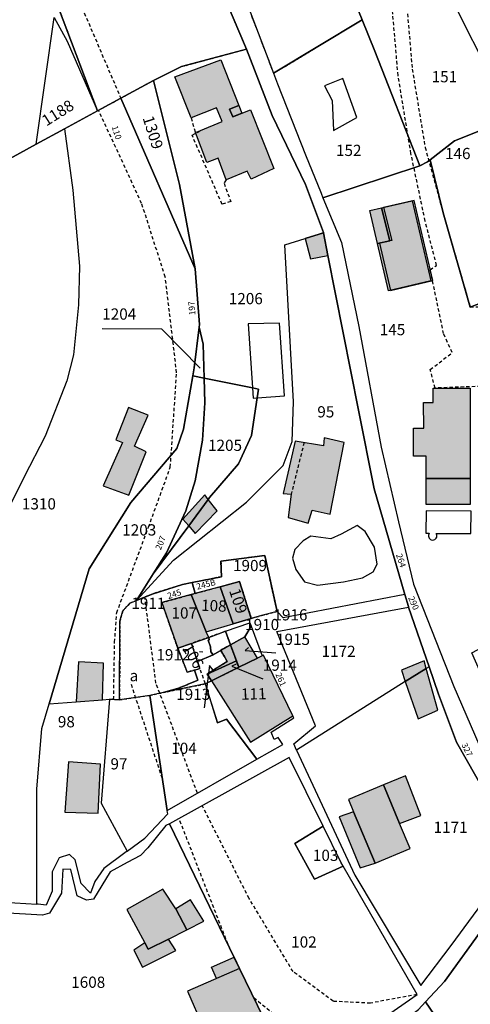
# Model space of a CAD drawing. Units: metres. Extents: x 1038205 to 1042219, y 6305895 to 6310317.
# Drawn here: x 1040526 to 1040607, y 6308550 to 6308725 of the extents above; entities that cross this region are included whole.
import ezdxf
from ezdxf.enums import TextEntityAlignment as Align

# ---------------------------------------------------------------- set-up
doc = ezdxf.new("R2010")
doc.units = ezdxf.units.M
doc.linetypes.add('TOPO1', pattern=[1, 0.6, -0.4])
doc.linetypes.add('TOPO4', pattern=[0.8, 0.5, -0.3])
for name, color, linetype in [('ig_cad_bati_dur', 152, 'CONTINUOUS'), ('ig_cad_bati_dur_hach', 24, 'CONTINUOUS'), ('ig_cad_bati_leger', 215, 'CONTINUOUS'), ('ig_cad_bati_leger_hach', 243, 'CONTINUOUS'), ('ig_cad_detail_lineaire', 252, 'TOPO1'), ('ig_cad_fleche_de_rattachement', 3, 'CONTINUOUS'), ('ig_cad_lieudit', 7, 'ByLayer'), ('ig_cad_numero_voie', 40, 'CONTINUOUS'), ('ig_cad_parcel', 3, 'CONTINUOUS'), ('ig_cad_parcel_num', 3, 'CONTINUOUS'), ('ig_cad_piscine_etang_bassin', 4, 'CONTINUOUS'), ('ig_cad_sfisc', 2, 'TOPO4'), ('ig_cad_sfisc_texte', 2, 'CONTINUOUS')]:
    doc.layers.add(name, color=color, linetype=linetype)
doc.styles.add('Times New Roman', font='times.ttf')

msp = doc.modelspace()

# ---------------------------------------------------------------- hatches: boundary and pattern name
at = {"layer": 'ig_cad_bati_dur_hach'}
for points in [[(1040567.53, 6308708.99), (1040571.66, 6308698.5), (1040567.64, 6308696.63), (1040566.94, 6308698.06), (1040563.19, 6308696.48), (1040561.75, 6308700.34), (1040560.67, 6308699.98), (1040559.72, 6308699.62), (1040557.7, 6308704.92), (1040558.64, 6308705.31), (1040562.48, 6308706.9), (1040561.46, 6308709.36), (1040556.94, 6308707.56), (1040554.03, 6308714.85), (1040562.24, 6308717.87), (1040565.45, 6308709.75), (1040563.77, 6308709.08), (1040564.36, 6308707.74)], [(1040590.83, 6308691.51), (1040596.31, 6308692.78), (1040599.59, 6308678.49), (1040592.08, 6308676.75), (1040590.13, 6308685.17), (1040592.3, 6308685.64)], [(1040591.19, 6308691.57), (1040592.66, 6308685.7), (1040590.49, 6308685.22), (1040592.44, 6308676.81), (1040599.95, 6308678.55), (1040596.67, 6308692.83)], [(1040581.3, 6308683.01), (1040580.49, 6308687.08), (1040577.24, 6308686.06), (1040578.18, 6308682.44)], [(1040600.04, 6308659.4), (1040606.62, 6308659.41), (1040606.62, 6308643.29), (1040598.77, 6308643.29), (1040598.77, 6308647.29), (1040596.54, 6308647.28), (1040596.53, 6308652.27), (1040598.36, 6308652.28), (1040598.34, 6308656.83), (1040600.05, 6308656.83)], [(1040545.84, 6308640.31), (1040548.96, 6308648.03), (1040546.89, 6308649.05), (1040549.28, 6308654.6), (1040545.81, 6308655.92), (1040543.53, 6308650.2), (1040544.7, 6308649.73), (1040541.3, 6308641.99)], [(1040577.77, 6308635.33), (1040578.5, 6308637.68), (1040581.68, 6308636.95), (1040584.17, 6308649.71), (1040580.63, 6308650.56), (1040580.51, 6308649.14), (1040575.49, 6308649.95), (1040573.31, 6308640.61), (1040574.78, 6308640.48), (1040574.23, 6308636.35)], [(1040556.51, 6308634.84), (1040559.99, 6308639.56), (1040559.36, 6308640.38), (1040555.49, 6308636.02)], [(1040556.51, 6308634.84), (1040557.65, 6308633.52), (1040561.57, 6308637.52), (1040559.99, 6308639.56)], [(1040567.66, 6308618.36), (1040565.54, 6308624.96), (1040562.14, 6308624.02), (1040564.44, 6308617.39)], [(1040559.64, 6308615.96), (1040556.97, 6308622.62), (1040551.74, 6308621.19), (1040554.57, 6308613.05), (1040557.02, 6308613.92), (1040560.07, 6308614.99)], [(1040564.44, 6308617.39), (1040562.14, 6308624.02), (1040556.97, 6308622.62), (1040559.64, 6308615.96)], [(1040560.59, 6308607.27), (1040565.42, 6308609.65), (1040563.95, 6308613.67), (1040562.21, 6308612.7), (1040563.38, 6308610.7), (1040559.81, 6308608.45)], [(1040565.42, 6308609.65), (1040568.77, 6308611.31), (1040566.5, 6308615.11), (1040563.95, 6308613.67)], [(1040541.14, 6308603.85), (1040541.33, 6308610.4), (1040536.9, 6308610.6), (1040536.46, 6308603.49)], [(1040575.07, 6308600.99), (1040569.84, 6308611.83), (1040569.59, 6308611.71), (1040568.77, 6308611.31), (1040565.42, 6308609.65), (1040560.59, 6308607.27), (1040567.52, 6308596.3)], [(1040595.07, 6308607.1), (1040598.79, 6308609.44), (1040598.4, 6308610.82), (1040594.39, 6308609.13)], [(1040595.07, 6308607.1), (1040597.34, 6308600.47), (1040600.85, 6308601.99), (1040598.79, 6308609.44)], [(1040540.81, 6308592.42), (1040535.14, 6308592.81), (1040534.44, 6308583.83), (1040540.41, 6308583.67)], [(1040594.06, 6308581.84), (1040591.17, 6308588.74), (1040584.95, 6308586.12), (1040585.87, 6308583.9), (1040589.72, 6308574.73), (1040595.95, 6308577.35)], [(1040552.93, 6308561.24), (1040556.21, 6308562.89), (1040554.2, 6308566.62), (1040551.93, 6308570.11), (1040545.51, 6308566.5), (1040548.71, 6308560.55), (1040549.31, 6308559.43)], [(1040569.57, 6308534.89), (1040572.82, 6308537.33), (1040574.13, 6308538.39), (1040565.58, 6308556), (1040556.3, 6308551.96), (1040559.1, 6308545.55), (1040564.07, 6308547.78), (1040567.99, 6308539.77), (1040567.56, 6308539.53)]]:
    msp.add_hatch(color=256, dxfattribs=at).paths.add_polyline_path(points)
at = {"layer": 'ig_cad_bati_leger_hach'}
for points in [[(1040563.77, 6308709.08), (1040565.45, 6308709.75), (1040565.98, 6308708.39), (1040564.36, 6308707.74)], [(1040590.83, 6308691.51), (1040592.3, 6308685.64), (1040590.13, 6308685.17), (1040588.78, 6308691.05)], [(1040606.62, 6308643.29), (1040606.61, 6308638.65), (1040598.78, 6308638.66), (1040598.77, 6308643.29)], [(1040594.06, 6308581.84), (1040597.82, 6308583.25), (1040595.08, 6308590.3), (1040591.17, 6308588.74)], [(1040589.72, 6308574.73), (1040585.87, 6308583.9), (1040583.27, 6308583.04), (1040587.01, 6308573.9)], [(1040556.21, 6308562.89), (1040559.21, 6308564.41), (1040556.81, 6308568.25), (1040554.2, 6308566.62)], [(1040552.93, 6308561.24), (1040549.31, 6308559.43), (1040548.71, 6308560.55), (1040546.77, 6308559.27), (1040548.29, 6308556.24), (1040554.22, 6308559.17)], [(1040561.46, 6308554.21), (1040560.57, 6308556.22), (1040564.63, 6308557.99), (1040565.58, 6308556)]]:
    msp.add_hatch(color=256, dxfattribs=at).paths.add_polyline_path(points)

# ---------------------------------------------------------------- linework, layer by layer
at = {"layer": 'ig_cad_bati_dur'}
for points in [[(1040567.53, 6308708.99), (1040571.66, 6308698.5), (1040567.64, 6308696.63), (1040566.94, 6308698.06), (1040563.19, 6308696.48), (1040561.75, 6308700.34), (1040560.67, 6308699.98), (1040559.72, 6308699.62), (1040557.7, 6308704.92), (1040558.64, 6308705.31), (1040562.48, 6308706.9), (1040561.46, 6308709.36), (1040556.94, 6308707.56), (1040554.03, 6308714.85), (1040562.24, 6308717.87), (1040565.45, 6308709.75), (1040563.77, 6308709.08), (1040564.36, 6308707.74)], [(1040590.83, 6308691.51), (1040596.31, 6308692.78), (1040599.59, 6308678.49), (1040592.08, 6308676.75), (1040590.13, 6308685.17), (1040592.3, 6308685.64)], [(1040591.19, 6308691.57), (1040592.66, 6308685.7), (1040590.49, 6308685.22), (1040592.44, 6308676.81), (1040599.95, 6308678.55), (1040596.67, 6308692.83)], [(1040581.3, 6308683.01), (1040580.49, 6308687.08), (1040577.24, 6308686.06), (1040578.18, 6308682.44)], [(1040600.04, 6308659.4), (1040606.62, 6308659.41), (1040606.62, 6308643.29), (1040598.77, 6308643.29), (1040598.77, 6308647.29), (1040596.54, 6308647.28), (1040596.53, 6308652.27), (1040598.36, 6308652.28), (1040598.34, 6308656.83), (1040600.05, 6308656.83)], [(1040545.84, 6308640.31), (1040548.96, 6308648.03), (1040546.89, 6308649.05), (1040549.28, 6308654.6), (1040545.81, 6308655.92), (1040543.53, 6308650.2), (1040544.7, 6308649.73), (1040541.3, 6308641.99)], [(1040577.77, 6308635.33), (1040578.5, 6308637.68), (1040581.68, 6308636.95), (1040584.17, 6308649.71), (1040580.63, 6308650.56), (1040580.51, 6308649.14), (1040575.49, 6308649.95), (1040573.31, 6308640.61), (1040574.78, 6308640.48), (1040574.23, 6308636.35)], [(1040556.51, 6308634.84), (1040559.99, 6308639.56), (1040559.36, 6308640.38), (1040555.49, 6308636.02)], [(1040556.51, 6308634.84), (1040557.65, 6308633.52), (1040561.57, 6308637.52), (1040559.99, 6308639.56)], [(1040567.66, 6308618.36), (1040565.54, 6308624.96), (1040562.14, 6308624.02), (1040564.44, 6308617.39)], [(1040559.64, 6308615.96), (1040556.97, 6308622.62), (1040551.74, 6308621.19), (1040554.57, 6308613.05), (1040557.02, 6308613.92), (1040560.07, 6308614.99)], [(1040564.44, 6308617.39), (1040562.14, 6308624.02), (1040556.97, 6308622.62), (1040559.64, 6308615.96)], [(1040560.59, 6308607.27), (1040565.42, 6308609.65), (1040563.95, 6308613.67), (1040562.21, 6308612.7), (1040563.38, 6308610.7), (1040559.81, 6308608.45)], [(1040565.42, 6308609.65), (1040568.77, 6308611.31), (1040566.5, 6308615.11), (1040563.95, 6308613.67)], [(1040541.14, 6308603.85), (1040541.33, 6308610.4), (1040536.9, 6308610.6), (1040536.46, 6308603.49)], [(1040575.07, 6308600.99), (1040569.84, 6308611.83), (1040569.59, 6308611.71), (1040568.77, 6308611.31), (1040565.42, 6308609.65), (1040560.59, 6308607.27), (1040567.52, 6308596.3)], [(1040595.07, 6308607.1), (1040598.79, 6308609.44), (1040598.4, 6308610.82), (1040594.39, 6308609.13)], [(1040595.07, 6308607.1), (1040597.34, 6308600.47), (1040600.85, 6308601.99), (1040598.79, 6308609.44)], [(1040540.81, 6308592.42), (1040535.14, 6308592.81), (1040534.44, 6308583.83), (1040540.41, 6308583.67)], [(1040594.06, 6308581.84), (1040591.17, 6308588.74), (1040584.95, 6308586.12), (1040585.87, 6308583.9), (1040589.72, 6308574.73), (1040595.95, 6308577.35)], [(1040552.93, 6308561.24), (1040556.21, 6308562.89), (1040554.2, 6308566.62), (1040551.93, 6308570.11), (1040545.51, 6308566.5), (1040548.71, 6308560.55), (1040549.31, 6308559.43)], [(1040569.57, 6308534.89), (1040572.82, 6308537.33), (1040574.13, 6308538.39), (1040565.58, 6308556), (1040556.3, 6308551.96), (1040559.1, 6308545.55), (1040564.07, 6308547.78), (1040567.99, 6308539.77), (1040567.56, 6308539.53)]]:
    msp.add_lwpolyline(points, close=True, dxfattribs=at)
at = {"layer": 'ig_cad_bati_leger'}
for points in [[(1040563.77, 6308709.08), (1040565.45, 6308709.75), (1040565.98, 6308708.39), (1040564.36, 6308707.74)], [(1040590.83, 6308691.51), (1040592.3, 6308685.64), (1040590.13, 6308685.17), (1040588.78, 6308691.05)], [(1040606.62, 6308643.29), (1040606.61, 6308638.65), (1040598.78, 6308638.66), (1040598.77, 6308643.29)], [(1040594.06, 6308581.84), (1040597.82, 6308583.25), (1040595.08, 6308590.3), (1040591.17, 6308588.74)], [(1040589.72, 6308574.73), (1040585.87, 6308583.9), (1040583.27, 6308583.04), (1040587.01, 6308573.9)], [(1040556.21, 6308562.89), (1040559.21, 6308564.41), (1040556.81, 6308568.25), (1040554.2, 6308566.62)], [(1040552.93, 6308561.24), (1040549.31, 6308559.43), (1040548.71, 6308560.55), (1040546.77, 6308559.27), (1040548.29, 6308556.24), (1040554.22, 6308559.17)], [(1040561.46, 6308554.21), (1040560.57, 6308556.22), (1040564.63, 6308557.99), (1040565.58, 6308556)]]:
    msp.add_lwpolyline(points, close=True, dxfattribs=at)
at = {"layer": 'ig_cad_detail_lineaire'}
for points in [[(1040517.2, 6308770.2), (1040534, 6308735.43), (1040544.42, 6308711.06)], [(1040592.24, 6308751.02), (1040590.59, 6308747.61), (1040595.03, 6308731.05), (1040596.3, 6308716.21), (1040598.6, 6308702.29), (1040602, 6308689.9), (1040606.64, 6308673.84), (1040608.74, 6308673.88), (1040610.52, 6308659.78), (1040600.37, 6308659.41), (1040599.52, 6308662.69), (1040603.44, 6308665.73), (1040601.9, 6308669.1), (1040599.5, 6308680.48), (1040600.64, 6308681.26), (1040598.61, 6308689.17), (1040596.07, 6308701.18), (1040593.79, 6308715.09), (1040592.5, 6308729.93), (1040588.06, 6308746.51), (1040589.38, 6308753.86)], [(1040543.15, 6308603.92), (1040543.33, 6308614.14), (1040543.7, 6308619.39), (1040549.36, 6308634.64), (1040553.24, 6308645.31), (1040554.37, 6308662.15), (1040552.34, 6308679.2), (1040548.14, 6308692.31), (1040540.47, 6308708.9)], [(1040556.94, 6308707.56), (1040557.7, 6308704.92)], [(1040563.19, 6308696.48), (1040562.8, 6308695.9), (1040563.99, 6308692.66), (1040562.46, 6308692.14), (1040557.13, 6308704.45), (1040558.64, 6308705.31)], [(1040577.04, 6308649.69), (1040574.78, 6308640.48)], [(1040558.07, 6308587.24), (1040550.68, 6308606.83), (1040548.71, 6308622.18)], [(1040559.5, 6308606.73), (1040558.52, 6308609.42)], [(1040551.82, 6308589.85), (1040546.18, 6308606.95)], [(1040597.17, 6308551.37), (1040588.87, 6308549.81), (1040582.23, 6308550.14), (1040575.08, 6308555.43), (1040567.26, 6308568.48), (1040558.91, 6308585.02)], [(1040563.51, 6308560.29), (1040554.79, 6308582.73)], [(1040568.11, 6308550.8), (1040576.19, 6308544.15), (1040582.81, 6308543.71)]]:
    msp.add_lwpolyline(points, dxfattribs=at)
at = {"layer": 'ig_cad_fleche_de_rattachement'}
for points in [[(1040558.54, 6308662.95), (1040551.72, 6308669.91), (1040541.12, 6308669.97)], [(1040559.02, 6308612.35), (1040558.41, 6308612.39)], [(1040567.15, 6308613.18), (1040566.56, 6308612.67), (1040572.05, 6308612.22)], [(1040564.96, 6308610.19), (1040564.19, 6308609.86), (1040569.7, 6308607.62)], [(1040560.86, 6308609.12), (1040560.19, 6308609.96), (1040559.29, 6308602.44)]]:
    msp.add_lwpolyline(points, dxfattribs=at)
at = {"layer": 'ig_cad_lieudit'}
for points in [[(1040522.28, 6308698.98), (1040529.38, 6308702.84), (1040534.4, 6308705.59), (1040540.25, 6308708.78), (1040544.42, 6308711.06), (1040550.23, 6308714.22), (1040555.26, 6308716.69), (1040566.8, 6308719.81), (1040555.74, 6308745.81), (1040550.78, 6308757.24), (1040548.27, 6308762.97), (1040547.92, 6308764.8), (1040546.85, 6308770.24), (1040546.05, 6308774.21), (1040539.76, 6308783.1), (1040539.66, 6308783.24), (1040528.99, 6308796.77), (1040521.63, 6308806.59)], [(1040555.74, 6308745.81), (1040566.8, 6308719.81), (1040571.39, 6308707.95), (1040577.29, 6308695.67), (1040580.48, 6308687.11), (1040580.49, 6308687.08), (1040581.3, 6308683.01), (1040586.73, 6308655.45), (1040589.54, 6308641.45), (1040595.01, 6308622.6), (1040595.62, 6308620.5), (1040595.66, 6308620.38), (1040599.29, 6308609.76), (1040600.96, 6308604.88), (1040604.16, 6308596.34), (1040614.27, 6308578.57), (1040615.31, 6308577.28), (1040617.28, 6308574.82), (1040617.3, 6308574.84), (1040624.32, 6308563.1), (1040630.52, 6308553.36), (1040638.02, 6308546.25)], [(1040614.27, 6308578.57), (1040604.16, 6308596.34), (1040600.96, 6308604.88), (1040599.29, 6308609.76), (1040595.66, 6308620.38), (1040595.62, 6308620.5), (1040595.01, 6308622.6), (1040589.54, 6308641.45), (1040586.73, 6308655.45), (1040581.3, 6308683.01), (1040580.49, 6308687.08), (1040580.48, 6308687.11), (1040577.29, 6308695.67), (1040571.39, 6308707.95), (1040566.8, 6308719.81), (1040555.26, 6308716.69), (1040550.23, 6308714.22), (1040544.42, 6308711.06), (1040540.25, 6308708.78), (1040534.4, 6308705.59), (1040529.38, 6308702.84), (1040522.28, 6308698.98)], [(1040638.02, 6308546.25), (1040630.52, 6308553.36), (1040624.32, 6308563.1), (1040617.3, 6308574.84), (1040617.28, 6308574.82), (1040613.25, 6308570.02), (1040608.37, 6308562.48), (1040602.05, 6308553.65), (1040598.68, 6308550.07), (1040597.41, 6308548.7)], [(1040597.41, 6308548.7), (1040598.68, 6308550.07), (1040602.05, 6308553.65), (1040608.37, 6308562.48)]]:
    msp.add_lwpolyline(points, dxfattribs=at)
at = {"layer": 'ig_cad_parcel'}
for points in [[(1040540.25, 6308708.78), (1040528.87, 6308738.99), (1040525.24, 6308748.15), (1040516.72, 6308769.71), (1040516.6, 6308769.86), (1040500.07, 6308791.43), (1040490.36, 6308805.18), (1040487.98, 6308803.91), (1040493.92, 6308773.78), (1040498.9, 6308767.9), (1040503.57, 6308758.84), (1040497.41, 6308757.31), (1040502.75, 6308739.36), (1040516.14, 6308695.97), (1040522.21, 6308696.55), (1040522.27, 6308696.55), (1040522.28, 6308698.98), (1040529.38, 6308702.84), (1040532.55, 6308725.42), (1040534.85, 6308721.22)], [(1040571.61, 6308715.49), (1040587.41, 6308725.01), (1040577.5, 6308749.45), (1040582.89, 6308751.08), (1040590.53, 6308754.36), (1040583.81, 6308767.38), (1040573.84, 6308786.87), (1040559.59, 6308781.41), (1040552.09, 6308778.55), (1040551.78, 6308777.19), (1040551.76, 6308772.81), (1040552.3, 6308764.49), (1040562.78, 6308737.42), (1040567.43, 6308726.43), (1040570.29, 6308718.96)], [(1040540.25, 6308708.78), (1040544.42, 6308711.06), (1040550.23, 6308714.22), (1040555.26, 6308716.69), (1040566.8, 6308719.81), (1040555.74, 6308745.81), (1040550.78, 6308757.24), (1040548.27, 6308762.97), (1040547.92, 6308764.8), (1040546.85, 6308770.24), (1040546.05, 6308774.21), (1040539.76, 6308783.1), (1040516.6, 6308769.86), (1040516.72, 6308769.71), (1040525.24, 6308748.15), (1040528.87, 6308738.99)], [(1040587.41, 6308725.01), (1040589.66, 6308719.43), (1040597.64, 6308699.02), (1040599, 6308699.72), (1040599.49, 6308700.09), (1040603.8, 6308703.48), (1040614, 6308707.51), (1040612.93, 6308709.75), (1040601.33, 6308732.74), (1040593.33, 6308748.9), (1040590.53, 6308754.36), (1040582.89, 6308751.08), (1040577.5, 6308749.45)], [(1040534.4, 6308705.59), (1040529.38, 6308702.84), (1040532.55, 6308725.42), (1040534.85, 6308721.22), (1040540.25, 6308708.78)], [(1040571.61, 6308715.49), (1040572.31, 6308713.61), (1040577.32, 6308700.96), (1040580.07, 6308694.15), (1040580.42, 6308693.28), (1040597.64, 6308699.02), (1040589.66, 6308719.43), (1040587.41, 6308725.01)], [(1040557.64, 6308680.64), (1040558.46, 6308670.72), (1040558.4, 6308670.24), (1040559.1, 6308667.24), (1040559.26, 6308661.19), (1040567.86, 6308659.42), (1040568.91, 6308659.2), (1040568.68, 6308657.66), (1040567.68, 6308650.94), (1040565.4, 6308645.93), (1040560.23, 6308639.88), (1040559.99, 6308639.56), (1040556.51, 6308634.84), (1040550.21, 6308626.31), (1040547.25, 6308621.57), (1040553.78, 6308628.74), (1040566.78, 6308639.07), (1040573.31, 6308645.63), (1040574.93, 6308649.88), (1040575.14, 6308656.98), (1040573.6, 6308684.93), (1040577.24, 6308686.06), (1040580.49, 6308687.08), (1040580.48, 6308687.11), (1040577.29, 6308695.67), (1040571.39, 6308707.95), (1040566.8, 6308719.81), (1040555.26, 6308716.69), (1040550.23, 6308714.22), (1040554.89, 6308695.66)], [(1040544.42, 6308711.06), (1040557.64, 6308680.64), (1040554.89, 6308695.66), (1040550.23, 6308714.22)], [(1040599.49, 6308700.09), (1040601.79, 6308690.65), (1040606.64, 6308673.84), (1040608.76, 6308674.63), (1040625.87, 6308680.94), (1040623.17, 6308687.47), (1040621.77, 6308690.86), (1040621.63, 6308691.21), (1040614, 6308707.51), (1040603.8, 6308703.48)], [(1040597.64, 6308699.02), (1040580.42, 6308693.28), (1040583.73, 6308685.32), (1040586.78, 6308670.36), (1040590.79, 6308648.89), (1040593.84, 6308635.58), (1040596.55, 6308624.46), (1040603.71, 6308606.22), (1040608.94, 6308594.15), (1040611.34, 6308589.22), (1040615.35, 6308593.01), (1040611.29, 6308602.28), (1040606.91, 6308612.25), (1040607.92, 6308612.79), (1040614.11, 6308616.15), (1040612.14, 6308641.98), (1040611.69, 6308656.03), (1040611.68, 6308656.07), (1040610.34, 6308666.98), (1040608.76, 6308674.63), (1040606.64, 6308673.84), (1040601.79, 6308690.65), (1040599.49, 6308700.09), (1040599, 6308699.72)], [(1040547.25, 6308621.57), (1040553.78, 6308628.74), (1040566.78, 6308639.07), (1040573.31, 6308645.63), (1040574.93, 6308649.88), (1040575.14, 6308656.98), (1040573.6, 6308684.93), (1040577.24, 6308686.06), (1040580.48, 6308687.11), (1040580.49, 6308687.08), (1040581.3, 6308683.01), (1040586.73, 6308655.45), (1040589.54, 6308641.45), (1040595.01, 6308622.6), (1040573.35, 6308618.46), (1040572.25, 6308619.6), (1040570.05, 6308629.58), (1040562.26, 6308628.54), (1040562.33, 6308625.79), (1040557.13, 6308624.75), (1040555.39, 6308624.39), (1040549.98, 6308622.71)], [(1040558.4, 6308670.24), (1040557.47, 6308662.99), (1040557.23, 6308661.61), (1040559.26, 6308661.19), (1040559.1, 6308667.24)], [(1040531.67, 6308603.12), (1040536.46, 6308603.49), (1040541.14, 6308603.85), (1040542.43, 6308603.95), (1040544.2, 6308603.87), (1040544.28, 6308617.85), (1040544.78, 6308619.72), (1040546.01, 6308621.06), (1040547.25, 6308621.57), (1040550.21, 6308626.31), (1040552.55, 6308630.05), (1040556.01, 6308637.54), (1040557.65, 6308642.9), (1040558.94, 6308650.11), (1040559.38, 6308656.79), (1040559.26, 6308661.19), (1040557.23, 6308661.61), (1040555.57, 6308652.08), (1040554.38, 6308648.66), (1040546.24, 6308639.02), (1040538.78, 6308627.19)], [(1040559.26, 6308661.19), (1040559.38, 6308656.79), (1040558.94, 6308650.11), (1040557.65, 6308642.9), (1040556.01, 6308637.54), (1040552.55, 6308630.05), (1040550.21, 6308626.31), (1040556.51, 6308634.84), (1040559.99, 6308639.56), (1040560.23, 6308639.88), (1040565.4, 6308645.93), (1040567.68, 6308650.94), (1040568.68, 6308657.66), (1040568.91, 6308659.2), (1040567.86, 6308659.42)], [(1040557.13, 6308624.75), (1040562.33, 6308625.79), (1040562.26, 6308628.54), (1040570.05, 6308629.58), (1040572.25, 6308619.6), (1040569.5, 6308618.89), (1040567.66, 6308618.36), (1040565.54, 6308624.96), (1040562.14, 6308624.02), (1040557.66, 6308622.8), (1040557.19, 6308624.5)], [(1040544.28, 6308617.85), (1040544.78, 6308619.72), (1040546.01, 6308621.06), (1040547.25, 6308621.57), (1040549.98, 6308622.71), (1040555.39, 6308624.39), (1040557.13, 6308624.75), (1040557.19, 6308624.5), (1040557.66, 6308622.8), (1040556.97, 6308622.62), (1040551.74, 6308621.19), (1040554.57, 6308613.05), (1040556.23, 6308608.8), (1040557.55, 6308609.16), (1040558.16, 6308607.35), (1040557.89, 6308607.23), (1040556.26, 6308606.6), (1040556.28, 6308606.54), (1040556.08, 6308606.47), (1040555.11, 6308606.11), (1040554.91, 6308606.04), (1040554.92, 6308606.01), (1040551.97, 6308605.14), (1040549.57, 6308604.65), (1040544.2, 6308603.87)], [(1040567.66, 6308618.36), (1040564.44, 6308617.39), (1040562.14, 6308624.02), (1040565.54, 6308624.96)], [(1040556.97, 6308622.62), (1040551.74, 6308621.19), (1040554.57, 6308613.05), (1040557.02, 6308613.92), (1040560.07, 6308614.99), (1040559.64, 6308615.96)], [(1040562.14, 6308624.02), (1040557.66, 6308622.8), (1040556.97, 6308622.62), (1040559.64, 6308615.96), (1040564.44, 6308617.39)], [(1040599.29, 6308609.76), (1040598.79, 6308609.44), (1040595.07, 6308607.1), (1040575.73, 6308594.91), (1040575.22, 6308595.99), (1040579.08, 6308599.21), (1040572.22, 6308616.04), (1040595.66, 6308620.38)], [(1040563.95, 6308613.67), (1040563.08, 6308616.07), (1040567.39, 6308617.59), (1040567.61, 6308616.99), (1040566.5, 6308615.11)], [(1040560.07, 6308614.99), (1040563.08, 6308616.07), (1040563.95, 6308613.67), (1040560.85, 6308611.89), (1040560.46, 6308612.41), (1040560.41, 6308613.3), (1040559.96, 6308614.48), (1040560.16, 6308614.55)], [(1040567.61, 6308616.99), (1040569.59, 6308611.71), (1040568.77, 6308611.31), (1040565.42, 6308609.65), (1040563.95, 6308613.67), (1040566.5, 6308615.11)], [(1040557.55, 6308609.16), (1040558.52, 6308609.42), (1040558.09, 6308610.7), (1040560.85, 6308611.89), (1040563.95, 6308613.67), (1040565, 6308610.82), (1040559.81, 6308608.45), (1040560.59, 6308607.27), (1040559.5, 6308606.73), (1040559.42, 6308606.69), (1040551.97, 6308605.14), (1040554.92, 6308606.01), (1040554.91, 6308606.04), (1040555.11, 6308606.11), (1040556.08, 6308606.47), (1040556.28, 6308606.54), (1040556.26, 6308606.6), (1040557.89, 6308607.23), (1040558.16, 6308607.35)], [(1040554.57, 6308613.05), (1040556.23, 6308608.8), (1040557.55, 6308609.16), (1040558.52, 6308609.42), (1040558.09, 6308610.7), (1040557.02, 6308613.92)], [(1040558.09, 6308610.7), (1040557.02, 6308613.92), (1040560.07, 6308614.99), (1040560.16, 6308614.55), (1040559.96, 6308614.48), (1040560.41, 6308613.3), (1040560.46, 6308612.41), (1040560.85, 6308611.89)], [(1040559.42, 6308606.69), (1040561.63, 6308599.76), (1040563.25, 6308600.44), (1040568.65, 6308593.27), (1040573.25, 6308595.89), (1040572.43, 6308597.12), (1040571.74, 6308596.77), (1040571.21, 6308598.1), (1040575.24, 6308600.65), (1040575.07, 6308600.99), (1040569.84, 6308611.83), (1040569.59, 6308611.71), (1040568.77, 6308611.31), (1040565.42, 6308609.65), (1040560.59, 6308607.27), (1040559.5, 6308606.73)], [(1040565, 6308610.82), (1040565.42, 6308609.65), (1040560.59, 6308607.27), (1040559.81, 6308608.45)], [(1040599.29, 6308609.76), (1040598.79, 6308609.44), (1040595.07, 6308607.1), (1040575.73, 6308594.91), (1040586.07, 6308572.6), (1040597.83, 6308552.96), (1040603.25, 6308560.1), (1040612, 6308572.04), (1040615.31, 6308577.28), (1040614.27, 6308578.57), (1040604.16, 6308596.34), (1040600.96, 6308604.88)], [(1040549.57, 6308604.65), (1040552.67, 6308584.17), (1040568.65, 6308593.27), (1040563.25, 6308600.44), (1040561.63, 6308599.76), (1040559.5, 6308606.73), (1040559.42, 6308606.69), (1040551.97, 6308605.14)], [(1040545.54, 6308576.89), (1040545.12, 6308576.58), (1040541.4, 6308573.83), (1040539.79, 6308571.48), (1040539.06, 6308569.41), (1040537.35, 6308571.13), (1040536.32, 6308575.34), (1040535.27, 6308576.3), (1040533.48, 6308575.71), (1040532.22, 6308573.23), (1040532.2, 6308569.76), (1040531.13, 6308567.26), (1040529.71, 6308567.46), (1040529.5, 6308567.47), (1040529.45, 6308587.94), (1040530.35, 6308598.74), (1040531.67, 6308603.12), (1040536.46, 6308603.49), (1040541.14, 6308603.85), (1040542.43, 6308603.95), (1040540.91, 6308585.46)], [(1040545.54, 6308576.89), (1040548.72, 6308579.21), (1040552.8, 6308583.55), (1040552.74, 6308583.79), (1040552.67, 6308584.17), (1040549.57, 6308604.65), (1040544.2, 6308603.87), (1040542.43, 6308603.95), (1040540.91, 6308585.46)], [(1040553.08, 6308581.79), (1040565.58, 6308556), (1040574.13, 6308538.39), (1040577.03, 6308540.73), (1040581.3, 6308542.95), (1040588.4, 6308546.46), (1040592.31, 6308547.97), (1040597.17, 6308551.37), (1040584.03, 6308574.21), (1040578.89, 6308571.88), (1040575.38, 6308578.29), (1040580.44, 6308581.37), (1040574.4, 6308593.61)], [(1040580.44, 6308581.37), (1040575.38, 6308578.29), (1040578.89, 6308571.88), (1040584.03, 6308574.21), (1040583.61, 6308574.96)], [(1040618.91, 6308520.62), (1040618.63, 6308521.01), (1040615.31, 6308525.77), (1040598.68, 6308550.07), (1040602.05, 6308553.65), (1040608.37, 6308562.48), (1040613.25, 6308570.02), (1040617.28, 6308574.82), (1040617.3, 6308574.84), (1040624.32, 6308563.1), (1040630.52, 6308553.36), (1040638.02, 6308546.25), (1040645.42, 6308539.47), (1040649.34, 6308530.53), (1040635.56, 6308517.91), (1040634.02, 6308518.89), (1040631.07, 6308520.08), (1040625.75, 6308521.04), (1040625.77, 6308521.09), (1040621.55, 6308522.67)], [(1040618.63, 6308521.01), (1040600.54, 6308510.86), (1040579.8, 6308539.97), (1040586.64, 6308543.46), (1040593.85, 6308546), (1040597.41, 6308548.7), (1040598.68, 6308550.07), (1040615.31, 6308525.77)]]:
    msp.add_lwpolyline(points, close=True, dxfattribs=at)
for points in [[(1040523.63, 6308567.79), (1040529.5, 6308567.47), (1040529.45, 6308587.94), (1040530.35, 6308598.74), (1040531.67, 6308603.12), (1040538.78, 6308627.19), (1040546.24, 6308639.02), (1040554.38, 6308648.66), (1040555.57, 6308652.08), (1040557.23, 6308661.61), (1040557.47, 6308662.99), (1040558.4, 6308670.24), (1040558.46, 6308670.72), (1040557.64, 6308680.64), (1040544.42, 6308711.06), (1040540.25, 6308708.78), (1040534.4, 6308705.59), (1040535.86, 6308694.69), (1040537.07, 6308681.11), (1040536.91, 6308674.25), (1040536.03, 6308665.33), (1040534.83, 6308660.67), (1040530.99, 6308650.83), (1040527.22, 6308643.58), (1040522.57, 6308634.35)], [(1040522.28, 6308698.98), (1040529.38, 6308702.84), (1040534.4, 6308705.59), (1040535.86, 6308694.69), (1040537.07, 6308681.11), (1040536.91, 6308674.25), (1040536.03, 6308665.33), (1040534.83, 6308660.67), (1040530.99, 6308650.83), (1040527.22, 6308643.58), (1040522.57, 6308634.35)], [(1040574.13, 6308538.39), (1040565.58, 6308556), (1040553.08, 6308581.79), (1040552.46, 6308581.44), (1040549.26, 6308577.51), (1040547.94, 6308576.1), (1040545.57, 6308574.87), (1040542.56, 6308573.23), (1040539.58, 6308568.35), (1040538.34, 6308568.19), (1040536.64, 6308568.96), (1040535.52, 6308573.64), (1040534.11, 6308573.7), (1040533.85, 6308569.39), (1040531.76, 6308565.86), (1040530.46, 6308565.51), (1040523.34, 6308565.91), (1040520.15, 6308565.21), (1040519.83, 6308563.12), (1040521.14, 6308555.3), (1040526.07, 6308539.98)]]:
    msp.add_lwpolyline(points, dxfattribs=at)
at = {"layer": 'ig_cad_piscine_etang_bassin'}
for points in [[(1040580.71, 6308713.26), (1040582.03, 6308710.62), (1040582.27, 6308705.28), (1040586.43, 6308707.63), (1040583.93, 6308714.59)], [(1040567.86, 6308659.42), (1040568.91, 6308659.2), (1040568.68, 6308657.66), (1040573.59, 6308658.05), (1040572.67, 6308670.95), (1040567.12, 6308670.86)], [(1040567.86, 6308659.42), (1040567.98, 6308657.61), (1040568.68, 6308657.66), (1040568.91, 6308659.2)], [(1040599.34, 6308633.53), (1040599.25, 6308633.37), (1040599.2, 6308633.19), (1040599.19, 6308633), (1040599.24, 6308632.82), (1040599.3, 6308632.69), (1040599.42, 6308632.54), (1040599.54, 6308632.45), (1040599.7, 6308632.37), (1040599.92, 6308632.33), (1040600.14, 6308632.35), (1040600.31, 6308632.42), (1040600.47, 6308632.53), (1040600.58, 6308632.68), (1040600.66, 6308632.85), (1040600.69, 6308633.03), (1040600.68, 6308633.22), (1040600.63, 6308633.36), (1040600.54, 6308633.52), (1040606.74, 6308633.49), (1040606.78, 6308637.49), (1040598.77, 6308637.54), (1040598.74, 6308633.54)], [(1040586.51, 6308634.93), (1040583.67, 6308633.35), (1040581.83, 6308632.53), (1040578.23, 6308633.03), (1040576.86, 6308632.2), (1040575.43, 6308630.62), (1040575.02, 6308629.09), (1040575.59, 6308627.06), (1040577.11, 6308624.87), (1040579.42, 6308624.27), (1040584.09, 6308624.89), (1040587.47, 6308625.59), (1040589.37, 6308626.69), (1040590.08, 6308628.05), (1040589.56, 6308631.07), (1040587.93, 6308633.85)]]:
    msp.add_lwpolyline(points, close=True, dxfattribs=at)
at = {"layer": 'ig_cad_sfisc'}
for points in [[(1040571.61, 6308715.49), (1040587.41, 6308725.01), (1040577.5, 6308749.45), (1040573.72, 6308748.64), (1040569.9, 6308757.12), (1040566.63, 6308764.6), (1040559.59, 6308781.41), (1040552.09, 6308778.55), (1040551.78, 6308777.19), (1040551.76, 6308772.81), (1040552.3, 6308764.49), (1040562.78, 6308737.42), (1040567.43, 6308726.43), (1040570.29, 6308718.96)], [(1040540.25, 6308708.78), (1040544.42, 6308711.06), (1040550.23, 6308714.22), (1040555.26, 6308716.69), (1040566.8, 6308719.81), (1040555.74, 6308745.81), (1040550.78, 6308757.24), (1040525.24, 6308748.15), (1040528.87, 6308738.99)], [(1040549.57, 6308604.65), (1040559.42, 6308606.69), (1040559.5, 6308606.73), (1040560.59, 6308607.27), (1040559.81, 6308608.45), (1040563.38, 6308610.7), (1040562.21, 6308612.7), (1040563.95, 6308613.67), (1040563.08, 6308616.07), (1040560.07, 6308614.99), (1040557.02, 6308613.92), (1040558.52, 6308609.42), (1040556.23, 6308608.8), (1040554.57, 6308613.05), (1040551.74, 6308621.19), (1040556.97, 6308622.62), (1040562.14, 6308624.02), (1040565.54, 6308624.96), (1040567.66, 6308618.36), (1040569.5, 6308618.89), (1040572.25, 6308619.6), (1040570.05, 6308629.58), (1040562.26, 6308628.54), (1040562.33, 6308625.79), (1040555.39, 6308624.39), (1040549.98, 6308622.71), (1040547.25, 6308621.57), (1040546.01, 6308621.06), (1040544.78, 6308619.72), (1040544.28, 6308617.85), (1040544.2, 6308603.87)], [(1040560.59, 6308607.27), (1040565.42, 6308609.65), (1040563.95, 6308613.67), (1040562.21, 6308612.7), (1040563.38, 6308610.7), (1040559.81, 6308608.45)]]:
    msp.add_lwpolyline(points, close=True, dxfattribs=at)

# ---------------------------------------------------------------- texts
at = {"layer": 'ig_cad_numero_voie', "style": 'Times New Roman'}
for s, rotation, p in [('110', 288.4, (1040542.45, 6308705.84)), ('197', 94.2, (1040558.06, 6308672.44)), ('207', 67.8, (1040551.86, 6308630.33)), ('264', 288.4, (1040593.07, 6308629.59)), ('245B', 14.6, (1040558.13, 6308623.13)), ('245', 18.3, (1040553.03, 6308621.47)), ('290', 293.4, (1040595.24, 6308621.9)), ('261', 294.1, (1040571.6, 6308608.26)), ('327', 296.6, (1040604.72, 6308595.69))]:
    msp.add_text(s, height=1.1, rotation=rotation, dxfattribs=at).set_placement(p, align=Align.BOTTOM_LEFT)
at = {"layer": 'ig_cad_parcel_num', "style": 'Times New Roman'}
for s, p in [('151', (1040599.76, 6308713.26)), ('152', (1040582.73, 6308700.13)), ('146', (1040602.14, 6308699.57)), ('1206', (1040563.65, 6308673.72)), ('1204', (1040541.12, 6308670.97)), ('145', (1040590.52, 6308668.2)), ('95', (1040579.41, 6308653.55)), ('1205', (1040559.95, 6308647.58)), ('1310', (1040526.82, 6308637.15)), ('1203', (1040544.68, 6308632.51)), ('1909', (1040564.4, 6308626.16)), ('1911', (1040546.31, 6308619.44)), ('107', (1040553.45, 6308617.71)), ('1916', (1040571.6, 6308617.38)), ('1910', (1040566.56, 6308615.65)), ('1915', (1040572.05, 6308613.01)), ('1912', (1040550.76, 6308610.27)), ('1172', (1040580.17, 6308610.87)), ('1914', (1040569.7, 6308608.41)), ('1913', (1040554.29, 6308603.22)), ('98', (1040533.22, 6308598.33)), ('104', (1040553.41, 6308593.6)), ('97', (1040542.59, 6308590.83)), ('1171', (1040600.11, 6308579.53)), ('103', (1040578.62, 6308574.53)), ('102', (1040574.75, 6308559.09)), ('1608', (1040535.6, 6308551.92))]:
    msp.add_text(s, height=2, dxfattribs=at).set_placement(p, align=Align.BOTTOM_LEFT)
for s, rotation, p in [('1188', 32.2, (1040531.51, 6308705.46)), ('1309', 287.6, (1040547.69, 6308707.35)), ('109', 288.2, (1040563.09, 6308623.12)), ('108', 357.4, (1040558.66, 6308619.11)), ('106', 300.5, (1040554.75, 6308612.79)), ('111', 1.1, (1040565.84, 6308603.25))]:
    msp.add_text(s, height=2, rotation=rotation, dxfattribs=at).set_placement(p, align=Align.BOTTOM_LEFT)
at = {"layer": 'ig_cad_sfisc_texte', "style": 'Times New Roman'}
msp.add_text('a', height=2, dxfattribs=at).set_placement((1040546, 6308606.54), align=Align.BOTTOM_LEFT)

doc.saveas('drawing.dxf')
